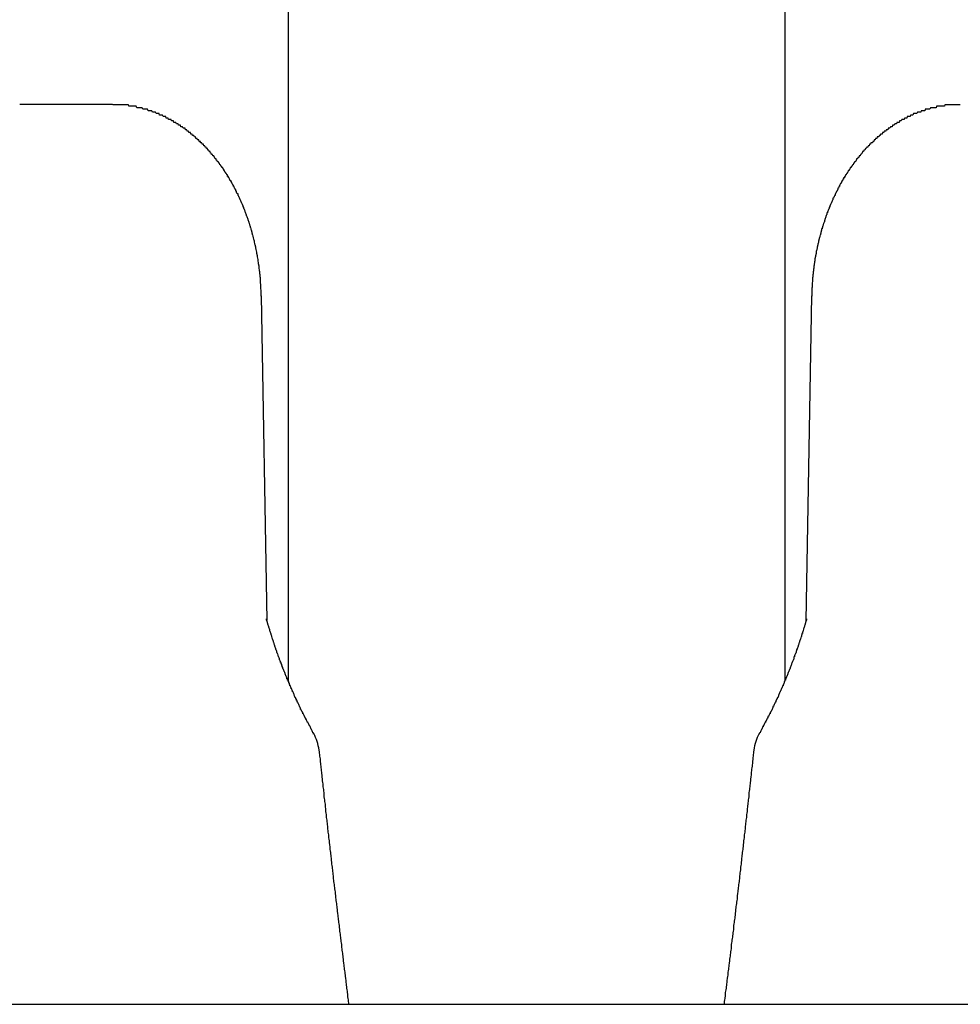
# Model space of a CAD drawing. Extents: x 0 to 1386, y 0 to 2234.
# Drawn here: x 272 to 279, y 1858 to 1865 of the extents above; entities that cross this region are included whole.
import ezdxf

# ---------------------------------------------------------------- set-up
doc = ezdxf.new("R2010")
doc.units = 0
doc.layers.get('0').update_dxf_attribs({"linetype": 'CONTINUOUS'})
doc.layers.add('YKK_12', color=2, linetype='CONTINUOUS')
doc.layers.add('YKK_13', color=4, linetype='CONTINUOUS')

msp = doc.modelspace()

# ---------------------------------------------------------------- linework, layer by layer
for points in [[(273.743, 1862.91, 0), (273.743, 1862.91, 0), (273.743, 1862.92, 0), (273.743, 1862.92, 0), (273.743, 1862.93, 0), (273.742, 1862.93, 0), (273.742, 1862.93, 0), (273.742, 1862.94, 0), (273.742, 1862.94, 0), (273.742, 1862.94, 0), (273.742, 1862.95, 0), (273.742, 1862.95, 0), (273.742, 1862.95, 0), (273.741, 1862.96, 0), (273.741, 1862.96, 0), (273.741, 1862.96, 0), (273.741, 1862.97, 0), (273.741, 1862.97, 0), (273.741, 1862.97, 0), (273.741, 1862.98, 0), (273.74, 1862.98, 0), (273.74, 1862.98, 0), (273.74, 1862.99, 0), (273.74, 1862.99, 0), (273.74, 1862.99, 0), (273.739, 1863, 0), (273.739, 1863, 0), (273.739, 1863, 0), (273.739, 1863.01, 0), (273.739, 1863.01, 0), (273.738, 1863.01, 0), (273.738, 1863.02, 0), (273.738, 1863.02, 0), (273.738, 1863.02, 0), (273.737, 1863.03, 0), (273.737, 1863.03, 0), (273.737, 1863.03, 0), (273.737, 1863.04, 0), (273.736, 1863.04, 0), (273.736, 1863.04, 0), (273.736, 1863.05, 0), (273.735, 1863.05, 0), (273.735, 1863.05, 0), (273.735, 1863.06, 0), (273.734, 1863.06, 0), (273.734, 1863.06, 0), (273.734, 1863.07, 0), (273.733, 1863.07, 0), (273.733, 1863.07, 0), (273.733, 1863.08, 0), (273.732, 1863.08, 0), (273.732, 1863.08, 0), (273.732, 1863.09, 0), (273.731, 1863.09, 0), (273.731, 1863.09, 0), (273.73, 1863.1, 0), (273.73, 1863.1, 0), (273.729, 1863.1, 0), (273.729, 1863.11, 0), (273.729, 1863.11, 0), (273.728, 1863.11, 0), (273.728, 1863.12, 0), (273.727, 1863.12, 0), (273.727, 1863.12, 0), (273.726, 1863.13, 0), (273.726, 1863.13, 0), (273.725, 1863.13, 0), (273.725, 1863.14, 0), (273.724, 1863.14, 0), (273.724, 1863.14, 0), (273.723, 1863.15, 0), (273.723, 1863.15, 0), (273.722, 1863.15, 0), (273.722, 1863.16, 0), (273.721, 1863.16, 0), (273.721, 1863.16, 0), (273.72, 1863.17, 0), (273.719, 1863.17, 0), (273.719, 1863.17, 0), (273.718, 1863.18, 0), (273.718, 1863.18, 0), (273.717, 1863.18, 0), (273.717, 1863.19, 0), (273.716, 1863.19, 0), (273.715, 1863.19, 0), (273.715, 1863.2, 0), (273.714, 1863.2, 0), (273.714, 1863.2, 0), (273.713, 1863.21, 0), (273.712, 1863.21, 0), (273.712, 1863.21, 0), (273.711, 1863.22, 0), (273.71, 1863.22, 0), (273.71, 1863.22, 0), (273.709, 1863.23, 0), (273.708, 1863.23, 0), (273.708, 1863.23, 0), (273.707, 1863.24, 0), (273.706, 1863.24, 0), (273.706, 1863.24, 0), (273.705, 1863.25, 0), (273.704, 1863.25, 0), (273.703, 1863.25, 0), (273.703, 1863.26, 0), (273.702, 1863.26, 0), (273.701, 1863.26, 0), (273.7, 1863.27, 0), (273.7, 1863.27, 0), (273.699, 1863.27, 0), (273.698, 1863.28, 0), (273.697, 1863.28, 0), (273.697, 1863.28, 0), (273.696, 1863.29, 0), (273.695, 1863.29, 0), (273.694, 1863.29, 0), (273.693, 1863.3, 0), (273.693, 1863.3, 0), (273.692, 1863.3, 0), (273.691, 1863.31, 0), (273.69, 1863.31, 0), (273.689, 1863.31, 0), (273.688, 1863.32, 0), (273.688, 1863.32, 0), (273.687, 1863.32, 0), (273.686, 1863.33, 0), (273.685, 1863.33, 0), (273.684, 1863.33, 0), (273.683, 1863.34, 0), (273.682, 1863.34, 0), (273.681, 1863.34, 0), (273.68, 1863.35, 0), (273.679, 1863.35, 0), (273.679, 1863.35, 0), (273.678, 1863.36, 0), (273.677, 1863.36, 0), (273.676, 1863.36, 0), (273.675, 1863.37, 0), (273.674, 1863.37, 0), (273.673, 1863.37, 0), (273.672, 1863.38, 0), (273.671, 1863.38, 0), (273.67, 1863.38, 0), (273.669, 1863.39, 0), (273.668, 1863.39, 0), (273.667, 1863.39, 0), (273.666, 1863.4, 0), (273.665, 1863.4, 0), (273.664, 1863.4, 0), (273.663, 1863.41, 0), (273.662, 1863.41, 0), (273.661, 1863.41, 0), (273.66, 1863.42, 0), (273.659, 1863.42, 0), (273.657, 1863.42, 0), (273.656, 1863.43, 0), (273.655, 1863.43, 0), (273.654, 1863.43, 0), (273.653, 1863.44, 0), (273.652, 1863.44, 0), (273.651, 1863.44, 0), (273.65, 1863.45, 0), (273.649, 1863.45, 0), (273.647, 1863.45, 0), (273.646, 1863.45, 0), (273.645, 1863.46, 0), (273.644, 1863.46, 0), (273.643, 1863.46, 0), (273.642, 1863.47, 0), (273.64, 1863.47, 0), (273.639, 1863.47, 0), (273.638, 1863.48, 0), (273.637, 1863.48, 0), (273.636, 1863.48, 0), (273.634, 1863.49, 0), (273.633, 1863.49, 0), (273.632, 1863.49, 0), (273.631, 1863.5, 0), (273.629, 1863.5, 0), (273.628, 1863.5, 0), (273.627, 1863.51, 0), (273.626, 1863.51, 0), (273.624, 1863.51, 0), (273.623, 1863.52, 0), (273.622, 1863.52, 0), (273.62, 1863.52, 0), (273.619, 1863.53, 0), (273.618, 1863.53, 0), (273.616, 1863.53, 0), (273.615, 1863.54, 0), (273.614, 1863.54, 0), (273.612, 1863.54, 0), (273.611, 1863.55, 0), (273.61, 1863.55, 0), (273.608, 1863.55, 0), (273.607, 1863.55, 0), (273.605, 1863.56, 0), (273.604, 1863.56, 0), (273.603, 1863.56, 0), (273.601, 1863.57, 0), (273.6, 1863.57, 0), (273.598, 1863.57, 0), (273.597, 1863.58, 0), (273.595, 1863.58, 0), (273.594, 1863.58, 0), (273.593, 1863.59, 0), (273.591, 1863.59, 0), (273.59, 1863.59, 0), (273.588, 1863.6, 0), (273.587, 1863.6, 0), (273.585, 1863.6, 0), (273.584, 1863.61, 0), (273.582, 1863.61, 0), (273.581, 1863.61, 0), (273.579, 1863.61, 0), (273.577, 1863.62, 0), (273.576, 1863.62, 0), (273.574, 1863.62, 0), (273.573, 1863.63, 0), (273.571, 1863.63, 0), (273.57, 1863.63, 0), (273.568, 1863.64, 0), (273.566, 1863.64, 0), (273.565, 1863.64, 0), (273.563, 1863.65, 0), (273.562, 1863.65, 0), (273.56, 1863.65, 0), (273.558, 1863.66, 0), (273.557, 1863.66, 0), (273.555, 1863.66, 0), (273.553, 1863.66, 0), (273.552, 1863.67, 0), (273.55, 1863.67, 0), (273.548, 1863.67, 0), (273.547, 1863.68, 0), (273.545, 1863.68, 0), (273.543, 1863.68, 0), (273.541, 1863.69, 0), (273.54, 1863.69, 0), (273.538, 1863.69, 0), (273.536, 1863.7, 0), (273.534, 1863.7, 0), (273.533, 1863.7, 0), (273.531, 1863.7, 0), (273.529, 1863.71, 0), (273.527, 1863.71, 0), (273.525, 1863.71, 0), (273.524, 1863.72, 0), (273.522, 1863.72, 0), (273.52, 1863.72, 0), (273.518, 1863.73, 0), (273.516, 1863.73, 0), (273.514, 1863.73, 0), (273.513, 1863.73, 0), (273.511, 1863.74, 0), (273.509, 1863.74, 0), (273.507, 1863.74, 0), (273.505, 1863.75, 0), (273.503, 1863.75, 0), (273.501, 1863.75, 0), (273.499, 1863.76, 0), (273.497, 1863.76, 0), (273.495, 1863.76, 0), (273.493, 1863.76, 0), (273.492, 1863.77, 0), (273.49, 1863.77, 0), (273.488, 1863.77, 0), (273.486, 1863.78, 0), (273.484, 1863.78, 0), (273.482, 1863.78, 0), (273.48, 1863.79, 0), (273.478, 1863.79, 0), (273.475, 1863.79, 0), (273.473, 1863.79, 0), (273.471, 1863.8, 0), (273.469, 1863.8, 0), (273.467, 1863.8, 0), (273.465, 1863.81, 0), (273.463, 1863.81, 0), (273.461, 1863.81, 0), (273.459, 1863.81, 0), (273.457, 1863.82, 0), (273.455, 1863.82, 0), (273.453, 1863.82, 0), (273.45, 1863.83, 0), (273.448, 1863.83, 0), (273.446, 1863.83, 0), (273.444, 1863.83, 0), (273.442, 1863.84, 0), (273.439, 1863.84, 0), (273.437, 1863.84, 0), (273.435, 1863.85, 0), (273.433, 1863.85, 0), (273.431, 1863.85, 0), (273.428, 1863.85, 0), (273.426, 1863.86, 0), (273.424, 1863.86, 0), (273.422, 1863.86, 0), (273.419, 1863.87, 0), (273.417, 1863.87, 0), (273.415, 1863.87, 0), (273.412, 1863.87, 0), (273.41, 1863.88, 0), (273.408, 1863.88, 0), (273.405, 1863.88, 0), (273.403, 1863.88, 0), (273.401, 1863.89, 0), (273.398, 1863.89, 0), (273.396, 1863.89, 0), (273.394, 1863.9, 0), (273.391, 1863.9, 0), (273.389, 1863.9, 0), (273.386, 1863.9, 0), (273.384, 1863.91, 0), (273.382, 1863.91, 0), (273.379, 1863.91, 0), (273.377, 1863.91, 0), (273.374, 1863.92, 0), (273.372, 1863.92, 0), (273.369, 1863.92, 0), (273.367, 1863.93, 0), (273.364, 1863.93, 0), (273.362, 1863.93, 0), (273.359, 1863.93, 0), (273.357, 1863.94, 0), (273.354, 1863.94, 0), (273.352, 1863.94, 0), (273.349, 1863.94, 0), (273.347, 1863.95, 0), (273.344, 1863.95, 0), (273.341, 1863.95, 0), (273.339, 1863.95, 0), (273.336, 1863.96, 0), (273.334, 1863.96, 0), (273.331, 1863.96, 0), (273.328, 1863.96, 0), (273.326, 1863.97, 0), (273.323, 1863.97, 0), (273.32, 1863.97, 0), (273.318, 1863.97, 0), (273.315, 1863.98, 0), (273.312, 1863.98, 0), (273.31, 1863.98, 0), (273.307, 1863.98, 0), (273.304, 1863.99, 0), (273.301, 1863.99, 0), (273.299, 1863.99, 0), (273.296, 1863.99, 0), (273.293, 1864, 0), (273.29, 1864, 0), (273.288, 1864, 0), (273.285, 1864, 0), (273.282, 1864.01, 0), (273.279, 1864.01, 0), (273.276, 1864.01, 0), (273.273, 1864.01, 0), (273.271, 1864.02, 0), (273.268, 1864.02, 0), (273.265, 1864.02, 0), (273.262, 1864.02, 0), (273.259, 1864.03, 0), (273.256, 1864.03, 0), (273.253, 1864.03, 0), (273.25, 1864.03, 0), (273.247, 1864.03, 0), (273.245, 1864.04, 0), (273.242, 1864.04, 0), (273.239, 1864.04, 0), (273.236, 1864.04, 0), (273.233, 1864.05, 0), (273.23, 1864.05, 0), (273.227, 1864.05, 0), (273.224, 1864.05, 0), (273.221, 1864.06, 0), (273.218, 1864.06, 0), (273.215, 1864.06, 0), (273.212, 1864.06, 0), (273.208, 1864.06, 0), (273.205, 1864.07, 0), (273.202, 1864.07, 0), (273.199, 1864.07, 0), (273.196, 1864.07, 0), (273.193, 1864.07, 0), (273.19, 1864.08, 0), (273.187, 1864.08, 0), (273.184, 1864.08, 0), (273.181, 1864.08, 0), (273.177, 1864.08, 0), (273.174, 1864.09, 0), (273.171, 1864.09, 0), (273.168, 1864.09, 0), (273.165, 1864.09, 0), (273.162, 1864.09, 0), (273.158, 1864.1, 0), (273.155, 1864.1, 0), (273.152, 1864.1, 0), (273.149, 1864.1, 0), (273.145, 1864.1, 0), (273.142, 1864.11, 0), (273.139, 1864.11, 0), (273.136, 1864.11, 0), (273.132, 1864.11, 0), (273.129, 1864.11, 0), (273.126, 1864.12, 0), (273.122, 1864.12, 0), (273.119, 1864.12, 0), (273.116, 1864.12, 0), (273.112, 1864.12, 0), (273.109, 1864.12, 0), (273.106, 1864.13, 0), (273.102, 1864.13, 0), (273.099, 1864.13, 0), (273.096, 1864.13, 0), (273.092, 1864.13, 0), (273.089, 1864.14, 0), (273.085, 1864.14, 0), (273.082, 1864.14, 0), (273.079, 1864.14, 0), (273.075, 1864.14, 0), (273.072, 1864.14, 0), (273.068, 1864.15, 0), (273.065, 1864.15, 0), (273.061, 1864.15, 0), (273.058, 1864.15, 0), (273.054, 1864.15, 0), (273.051, 1864.15, 0), (273.047, 1864.15, 0), (273.044, 1864.16, 0), (273.04, 1864.16, 0), (273.037, 1864.16, 0), (273.033, 1864.16, 0), (273.03, 1864.16, 0), (273.026, 1864.16, 0), (273.023, 1864.16, 0), (273.019, 1864.17, 0), (273.016, 1864.17, 0), (273.012, 1864.17, 0), (273.008, 1864.17, 0), (273.005, 1864.17, 0), (273.001, 1864.17, 0), (272.998, 1864.17, 0), (272.994, 1864.18, 0), (272.99, 1864.18, 0), (272.987, 1864.18, 0), (272.983, 1864.18, 0), (272.98, 1864.18, 0), (272.976, 1864.18, 0), (272.972, 1864.18, 0), (272.969, 1864.18, 0), (272.965, 1864.19, 0), (272.961, 1864.19, 0), (272.958, 1864.19, 0), (272.954, 1864.19, 0), (272.95, 1864.19, 0), (272.947, 1864.19, 0), (272.943, 1864.19, 0), (272.939, 1864.19, 0), (272.935, 1864.19, 0), (272.932, 1864.19, 0), (272.928, 1864.2, 0), (272.924, 1864.2, 0), (272.921, 1864.2, 0), (272.917, 1864.2, 0), (272.913, 1864.2, 0), (272.909, 1864.2, 0), (272.906, 1864.2, 0), (272.902, 1864.2, 0), (272.898, 1864.2, 0), (272.894, 1864.2, 0), (272.891, 1864.2, 0), (272.887, 1864.21, 0), (272.883, 1864.21, 0), (272.879, 1864.21, 0), (272.875, 1864.21, 0), (272.872, 1864.21, 0), (272.868, 1864.21, 0), (272.864, 1864.21, 0), (272.86, 1864.21, 0), (272.856, 1864.21, 0), (272.853, 1864.21, 0), (272.849, 1864.21, 0), (272.845, 1864.21, 0), (272.841, 1864.21, 0), (272.837, 1864.21, 0), (272.833, 1864.22, 0), (272.83, 1864.22, 0), (272.826, 1864.22, 0), (272.822, 1864.22, 0), (272.818, 1864.22, 0), (272.814, 1864.22, 0), (272.81, 1864.22, 0), (272.807, 1864.22, 0), (272.803, 1864.22, 0), (272.799, 1864.22, 0), (272.795, 1864.22, 0), (272.791, 1864.22, 0), (272.787, 1864.22, 0), (272.784, 1864.22, 0), (272.78, 1864.22, 0), (272.776, 1864.22, 0), (272.772, 1864.22, 0), (272.768, 1864.22, 0), (272.764, 1864.22, 0), (272.76, 1864.22, 0), (272.756, 1864.22, 0), (272.753, 1864.22, 0), (272.749, 1864.22, 0), (272.745, 1864.22, 0), (272.741, 1864.22, 0), (272.737, 1864.22, 0), (272.733, 1864.22, 0), (272.729, 1864.22, 0), (272.726, 1864.22, 0)], [(278.53, 1864.22, 0), (278.526, 1864.22, 0), (278.523, 1864.22, 0), (278.519, 1864.22, 0), (278.515, 1864.22, 0), (278.512, 1864.22, 0), (278.508, 1864.22, 0), (278.505, 1864.22, 0), (278.501, 1864.22, 0), (278.497, 1864.22, 0), (278.494, 1864.22, 0), (278.49, 1864.22, 0), (278.486, 1864.22, 0), (278.483, 1864.22, 0), (278.479, 1864.22, 0), (278.475, 1864.22, 0), (278.472, 1864.22, 0), (278.468, 1864.22, 0), (278.465, 1864.22, 0), (278.461, 1864.22, 0), (278.457, 1864.22, 0), (278.454, 1864.22, 0), (278.45, 1864.22, 0), (278.446, 1864.22, 0), (278.443, 1864.22, 0), (278.439, 1864.22, 0), (278.436, 1864.22, 0), (278.432, 1864.22, 0), (278.428, 1864.22, 0), (278.425, 1864.22, 0), (278.421, 1864.21, 0), (278.418, 1864.21, 0), (278.414, 1864.21, 0), (278.41, 1864.21, 0), (278.407, 1864.21, 0), (278.403, 1864.21, 0), (278.4, 1864.21, 0), (278.396, 1864.21, 0), (278.392, 1864.21, 0), (278.389, 1864.21, 0), (278.385, 1864.21, 0), (278.382, 1864.21, 0), (278.378, 1864.21, 0), (278.375, 1864.21, 0), (278.371, 1864.21, 0), (278.367, 1864.21, 0), (278.364, 1864.2, 0), (278.36, 1864.2, 0), (278.357, 1864.2, 0), (278.353, 1864.2, 0), (278.35, 1864.2, 0), (278.346, 1864.2, 0), (278.343, 1864.2, 0), (278.339, 1864.2, 0), (278.336, 1864.2, 0), (278.332, 1864.2, 0), (278.329, 1864.2, 0), (278.325, 1864.2, 0), (278.322, 1864.19, 0), (278.318, 1864.19, 0), (278.315, 1864.19, 0), (278.311, 1864.19, 0), (278.308, 1864.19, 0), (278.304, 1864.19, 0), (278.301, 1864.19, 0), (278.297, 1864.19, 0), (278.294, 1864.19, 0), (278.29, 1864.19, 0), (278.287, 1864.18, 0), (278.284, 1864.18, 0), (278.28, 1864.18, 0), (278.277, 1864.18, 0), (278.273, 1864.18, 0), (278.27, 1864.18, 0), (278.266, 1864.18, 0), (278.263, 1864.18, 0), (278.26, 1864.17, 0), (278.256, 1864.17, 0), (278.253, 1864.17, 0), (278.249, 1864.17, 0), (278.246, 1864.17, 0), (278.243, 1864.17, 0), (278.239, 1864.17, 0), (278.236, 1864.17, 0), (278.233, 1864.16, 0), (278.229, 1864.16, 0), (278.226, 1864.16, 0), (278.223, 1864.16, 0), (278.219, 1864.16, 0), (278.216, 1864.16, 0), (278.213, 1864.16, 0), (278.209, 1864.16, 0), (278.206, 1864.15, 0), (278.203, 1864.15, 0), (278.2, 1864.15, 0), (278.196, 1864.15, 0), (278.193, 1864.15, 0), (278.19, 1864.15, 0), (278.187, 1864.14, 0), (278.183, 1864.14, 0), (278.18, 1864.14, 0), (278.177, 1864.14, 0), (278.174, 1864.14, 0), (278.17, 1864.14, 0), (278.167, 1864.14, 0), (278.164, 1864.13, 0), (278.161, 1864.13, 0), (278.158, 1864.13, 0), (278.154, 1864.13, 0), (278.151, 1864.13, 0), (278.148, 1864.13, 0), (278.145, 1864.12, 0), (278.142, 1864.12, 0), (278.139, 1864.12, 0), (278.136, 1864.12, 0), (278.132, 1864.12, 0), (278.129, 1864.12, 0), (278.126, 1864.11, 0), (278.123, 1864.11, 0), (278.12, 1864.11, 0), (278.117, 1864.11, 0), (278.114, 1864.11, 0), (278.111, 1864.1, 0), (278.108, 1864.1, 0), (278.105, 1864.1, 0), (278.102, 1864.1, 0), (278.099, 1864.1, 0), (278.096, 1864.1, 0), (278.093, 1864.09, 0), (278.09, 1864.09, 0), (278.087, 1864.09, 0), (278.084, 1864.09, 0), (278.081, 1864.09, 0), (278.078, 1864.08, 0), (278.075, 1864.08, 0), (278.072, 1864.08, 0), (278.069, 1864.08, 0), (278.066, 1864.08, 0), (278.063, 1864.07, 0), (278.06, 1864.07, 0), (278.057, 1864.07, 0), (278.054, 1864.07, 0), (278.051, 1864.07, 0), (278.048, 1864.06, 0), (278.046, 1864.06, 0), (278.043, 1864.06, 0), (278.04, 1864.06, 0), (278.037, 1864.06, 0), (278.034, 1864.05, 0), (278.031, 1864.05, 0), (278.028, 1864.05, 0), (278.026, 1864.05, 0), (278.023, 1864.05, 0), (278.02, 1864.04, 0), (278.017, 1864.04, 0), (278.014, 1864.04, 0), (278.012, 1864.04, 0), (278.009, 1864.04, 0), (278.006, 1864.03, 0), (278.003, 1864.03, 0), (278.001, 1864.03, 0), (277.998, 1864.03, 0), (277.995, 1864.02, 0), (277.992, 1864.02, 0), (277.99, 1864.02, 0), (277.987, 1864.02, 0), (277.984, 1864.02, 0), (277.982, 1864.01, 0), (277.979, 1864.01, 0), (277.976, 1864.01, 0), (277.974, 1864.01, 0), (277.971, 1864, 0), (277.968, 1864, 0), (277.966, 1864, 0), (277.963, 1864, 0), (277.961, 1864, 0), (277.958, 1863.99, 0), (277.955, 1863.99, 0), (277.953, 1863.99, 0), (277.95, 1863.99, 0), (277.948, 1863.98, 0), (277.945, 1863.98, 0), (277.943, 1863.98, 0), (277.94, 1863.98, 0), (277.938, 1863.97, 0), (277.935, 1863.97, 0), (277.932, 1863.97, 0), (277.93, 1863.97, 0), (277.928, 1863.96, 0), (277.925, 1863.96, 0), (277.923, 1863.96, 0), (277.92, 1863.96, 0), (277.918, 1863.96, 0), (277.915, 1863.95, 0), (277.913, 1863.95, 0), (277.91, 1863.95, 0), (277.908, 1863.95, 0), (277.905, 1863.94, 0), (277.903, 1863.94, 0), (277.901, 1863.94, 0), (277.898, 1863.94, 0), (277.896, 1863.93, 0), (277.894, 1863.93, 0), (277.891, 1863.93, 0), (277.889, 1863.93, 0), (277.886, 1863.92, 0), (277.884, 1863.92, 0), (277.882, 1863.92, 0), (277.88, 1863.92, 0), (277.877, 1863.91, 0), (277.875, 1863.91, 0), (277.873, 1863.91, 0), (277.87, 1863.91, 0), (277.868, 1863.9, 0), (277.866, 1863.9, 0), (277.864, 1863.9, 0), (277.861, 1863.9, 0), (277.859, 1863.89, 0), (277.857, 1863.89, 0), (277.855, 1863.89, 0), (277.852, 1863.88, 0), (277.85, 1863.88, 0), (277.848, 1863.88, 0), (277.846, 1863.88, 0), (277.844, 1863.87, 0), (277.841, 1863.87, 0), (277.839, 1863.87, 0), (277.837, 1863.87, 0), (277.835, 1863.86, 0), (277.833, 1863.86, 0), (277.831, 1863.86, 0), (277.829, 1863.86, 0), (277.826, 1863.85, 0), (277.824, 1863.85, 0), (277.822, 1863.85, 0), (277.82, 1863.85, 0), (277.818, 1863.84, 0), (277.816, 1863.84, 0), (277.814, 1863.84, 0), (277.812, 1863.83, 0), (277.81, 1863.83, 0), (277.808, 1863.83, 0), (277.806, 1863.83, 0), (277.804, 1863.82, 0), (277.802, 1863.82, 0), (277.8, 1863.82, 0), (277.798, 1863.82, 0), (277.796, 1863.81, 0), (277.794, 1863.81, 0), (277.792, 1863.81, 0), (277.79, 1863.8, 0), (277.788, 1863.8, 0), (277.786, 1863.8, 0), (277.784, 1863.8, 0), (277.782, 1863.79, 0), (277.78, 1863.79, 0), (277.778, 1863.79, 0), (277.776, 1863.79, 0), (277.774, 1863.78, 0), (277.773, 1863.78, 0), (277.771, 1863.78, 0), (277.769, 1863.77, 0), (277.767, 1863.77, 0), (277.765, 1863.77, 0), (277.763, 1863.77, 0), (277.761, 1863.76, 0), (277.76, 1863.76, 0), (277.758, 1863.76, 0), (277.756, 1863.75, 0), (277.754, 1863.75, 0), (277.752, 1863.75, 0), (277.75, 1863.75, 0), (277.749, 1863.74, 0), (277.747, 1863.74, 0), (277.745, 1863.74, 0), (277.743, 1863.74, 0), (277.742, 1863.73, 0), (277.74, 1863.73, 0), (277.738, 1863.73, 0), (277.736, 1863.72, 0), (277.735, 1863.72, 0), (277.733, 1863.72, 0), (277.731, 1863.72, 0), (277.73, 1863.71, 0), (277.728, 1863.71, 0), (277.726, 1863.71, 0), (277.724, 1863.7, 0), (277.723, 1863.7, 0), (277.721, 1863.7, 0), (277.719, 1863.7, 0), (277.718, 1863.69, 0), (277.716, 1863.69, 0), (277.715, 1863.69, 0), (277.713, 1863.68, 0), (277.711, 1863.68, 0), (277.71, 1863.68, 0), (277.708, 1863.68, 0), (277.706, 1863.67, 0), (277.705, 1863.67, 0), (277.703, 1863.67, 0), (277.702, 1863.66, 0), (277.7, 1863.66, 0), (277.699, 1863.66, 0), (277.697, 1863.65, 0), (277.695, 1863.65, 0), (277.694, 1863.65, 0), (277.692, 1863.65, 0), (277.691, 1863.64, 0), (277.689, 1863.64, 0), (277.688, 1863.64, 0), (277.686, 1863.63, 0), (277.685, 1863.63, 0), (277.683, 1863.63, 0), (277.682, 1863.63, 0), (277.68, 1863.62, 0), (277.679, 1863.62, 0), (277.678, 1863.62, 0), (277.676, 1863.61, 0), (277.675, 1863.61, 0), (277.673, 1863.61, 0), (277.672, 1863.6, 0), (277.67, 1863.6, 0), (277.669, 1863.6, 0), (277.668, 1863.6, 0), (277.666, 1863.59, 0), (277.665, 1863.59, 0), (277.663, 1863.59, 0), (277.662, 1863.58, 0), (277.661, 1863.58, 0), (277.659, 1863.58, 0), (277.658, 1863.58, 0), (277.657, 1863.57, 0), (277.655, 1863.57, 0), (277.654, 1863.57, 0), (277.652, 1863.56, 0), (277.651, 1863.56, 0), (277.65, 1863.56, 0), (277.649, 1863.55, 0), (277.647, 1863.55, 0), (277.646, 1863.55, 0), (277.645, 1863.55, 0), (277.643, 1863.54, 0), (277.642, 1863.54, 0), (277.641, 1863.54, 0), (277.64, 1863.53, 0), (277.638, 1863.53, 0), (277.637, 1863.53, 0), (277.636, 1863.52, 0), (277.635, 1863.52, 0), (277.633, 1863.52, 0), (277.632, 1863.52, 0), (277.631, 1863.51, 0), (277.63, 1863.51, 0), (277.629, 1863.51, 0), (277.627, 1863.5, 0), (277.626, 1863.5, 0), (277.625, 1863.5, 0), (277.624, 1863.49, 0), (277.623, 1863.49, 0), (277.621, 1863.49, 0), (277.62, 1863.48, 0), (277.619, 1863.48, 0), (277.618, 1863.48, 0), (277.617, 1863.48, 0), (277.616, 1863.47, 0), (277.615, 1863.47, 0), (277.613, 1863.47, 0), (277.612, 1863.46, 0), (277.611, 1863.46, 0), (277.61, 1863.46, 0), (277.609, 1863.45, 0), (277.608, 1863.45, 0), (277.607, 1863.45, 0), (277.606, 1863.45, 0), (277.605, 1863.44, 0), (277.604, 1863.44, 0), (277.603, 1863.44, 0), (277.602, 1863.43, 0), (277.601, 1863.43, 0), (277.6, 1863.43, 0), (277.599, 1863.42, 0), (277.598, 1863.42, 0), (277.597, 1863.42, 0), (277.596, 1863.41, 0), (277.595, 1863.41, 0), (277.594, 1863.41, 0), (277.593, 1863.41, 0), (277.592, 1863.4, 0), (277.591, 1863.4, 0), (277.59, 1863.4, 0), (277.589, 1863.39, 0), (277.588, 1863.39, 0), (277.587, 1863.39, 0), (277.586, 1863.38, 0), (277.585, 1863.38, 0), (277.584, 1863.38, 0), (277.583, 1863.37, 0), (277.582, 1863.37, 0), (277.581, 1863.37, 0), (277.58, 1863.37, 0), (277.579, 1863.36, 0), (277.579, 1863.36, 0), (277.578, 1863.36, 0), (277.577, 1863.35, 0), (277.576, 1863.35, 0), (277.575, 1863.35, 0), (277.574, 1863.34, 0), (277.573, 1863.34, 0), (277.572, 1863.34, 0), (277.572, 1863.33, 0), (277.571, 1863.33, 0), (277.57, 1863.33, 0), (277.569, 1863.32, 0), (277.568, 1863.32, 0), (277.568, 1863.32, 0), (277.567, 1863.32, 0), (277.566, 1863.31, 0), (277.565, 1863.31, 0), (277.564, 1863.31, 0), (277.564, 1863.3, 0), (277.563, 1863.3, 0), (277.562, 1863.3, 0), (277.561, 1863.29, 0), (277.561, 1863.29, 0), (277.56, 1863.29, 0), (277.559, 1863.28, 0), (277.558, 1863.28, 0), (277.558, 1863.28, 0), (277.557, 1863.27, 0), (277.556, 1863.27, 0), (277.555, 1863.27, 0), (277.555, 1863.27, 0), (277.554, 1863.26, 0), (277.553, 1863.26, 0), (277.553, 1863.26, 0), (277.552, 1863.25, 0), (277.551, 1863.25, 0), (277.551, 1863.25, 0), (277.55, 1863.24, 0), (277.549, 1863.24, 0), (277.549, 1863.24, 0), (277.548, 1863.23, 0), (277.547, 1863.23, 0), (277.547, 1863.23, 0), (277.546, 1863.22, 0), (277.545, 1863.22, 0), (277.545, 1863.22, 0), (277.544, 1863.22, 0), (277.544, 1863.21, 0), (277.543, 1863.21, 0), (277.542, 1863.21, 0), (277.542, 1863.2, 0), (277.541, 1863.2, 0), (277.541, 1863.2, 0), (277.54, 1863.19, 0), (277.54, 1863.19, 0), (277.539, 1863.19, 0), (277.538, 1863.18, 0), (277.538, 1863.18, 0), (277.537, 1863.18, 0), (277.537, 1863.17, 0), (277.536, 1863.17, 0), (277.536, 1863.17, 0), (277.535, 1863.17, 0), (277.535, 1863.16, 0), (277.534, 1863.16, 0), (277.534, 1863.16, 0), (277.533, 1863.15, 0), (277.533, 1863.15, 0), (277.532, 1863.15, 0), (277.532, 1863.14, 0), (277.531, 1863.14, 0), (277.531, 1863.14, 0), (277.53, 1863.13, 0), (277.53, 1863.13, 0), (277.529, 1863.13, 0), (277.529, 1863.12, 0), (277.529, 1863.12, 0), (277.528, 1863.12, 0), (277.528, 1863.11, 0), (277.527, 1863.11, 0), (277.527, 1863.11, 0), (277.526, 1863.11, 0), (277.526, 1863.1, 0), (277.526, 1863.1, 0), (277.525, 1863.1, 0), (277.525, 1863.09, 0), (277.524, 1863.09, 0), (277.524, 1863.09, 0), (277.524, 1863.08, 0), (277.523, 1863.08, 0), (277.523, 1863.08, 0), (277.523, 1863.07, 0), (277.522, 1863.07, 0), (277.522, 1863.07, 0), (277.522, 1863.06, 0), (277.521, 1863.06, 0), (277.521, 1863.06, 0), (277.521, 1863.05, 0), (277.52, 1863.05, 0), (277.52, 1863.05, 0), (277.52, 1863.04, 0), (277.519, 1863.04, 0), (277.519, 1863.04, 0), (277.519, 1863.04, 0), (277.519, 1863.03, 0), (277.518, 1863.03, 0), (277.518, 1863.03, 0), (277.518, 1863.02, 0), (277.518, 1863.02, 0), (277.517, 1863.02, 0), (277.517, 1863.01, 0), (277.517, 1863.01, 0), (277.517, 1863.01, 0), (277.516, 1863, 0), (277.516, 1863, 0), (277.516, 1863, 0), (277.516, 1862.99, 0), (277.516, 1862.99, 0), (277.515, 1862.99, 0), (277.515, 1862.98, 0), (277.515, 1862.98, 0), (277.515, 1862.98, 0), (277.515, 1862.98, 0), (277.515, 1862.97, 0), (277.514, 1862.97, 0), (277.514, 1862.97, 0), (277.514, 1862.96, 0), (277.514, 1862.96, 0), (277.514, 1862.96, 0), (277.514, 1862.95, 0), (277.514, 1862.95, 0), (277.514, 1862.95, 0), (277.513, 1862.94, 0), (277.513, 1862.94, 0), (277.513, 1862.94, 0), (277.513, 1862.93, 0), (277.513, 1862.93, 0), (277.513, 1862.93, 0), (277.513, 1862.92, 0), (277.513, 1862.92, 0), (277.513, 1862.92, 0), (277.513, 1862.91, 0), (277.512, 1862.91, 0)], [(274.102, 1859.91, 0), (274.1, 1859.92, 0), (274.099, 1859.92, 0), (274.097, 1859.92, 0), (274.095, 1859.93, 0), (274.093, 1859.93, 0), (274.091, 1859.93, 0), (274.089, 1859.94, 0), (274.088, 1859.94, 0), (274.086, 1859.95, 0), (274.084, 1859.95, 0), (274.082, 1859.95, 0), (274.08, 1859.96, 0), (274.078, 1859.96, 0), (274.077, 1859.96, 0), (274.075, 1859.97, 0), (274.073, 1859.97, 0), (274.071, 1859.97, 0), (274.069, 1859.98, 0), (274.067, 1859.98, 0), (274.066, 1859.98, 0), (274.064, 1859.99, 0), (274.062, 1859.99, 0), (274.06, 1859.99, 0), (274.058, 1860, 0), (274.057, 1860, 0), (274.055, 1860, 0), (274.053, 1860.01, 0), (274.051, 1860.01, 0), (274.049, 1860.01, 0), (274.048, 1860.02, 0), (274.046, 1860.02, 0), (274.044, 1860.02, 0), (274.042, 1860.03, 0), (274.041, 1860.03, 0), (274.039, 1860.03, 0), (274.037, 1860.04, 0), (274.035, 1860.04, 0), (274.034, 1860.04, 0), (274.032, 1860.05, 0), (274.03, 1860.05, 0), (274.028, 1860.05, 0), (274.027, 1860.06, 0), (274.025, 1860.06, 0), (274.023, 1860.06, 0), (274.022, 1860.07, 0), (274.02, 1860.07, 0), (274.018, 1860.07, 0), (274.016, 1860.08, 0), (274.015, 1860.08, 0), (274.013, 1860.08, 0), (274.011, 1860.09, 0), (274.01, 1860.09, 0), (274.008, 1860.1, 0), (274.006, 1860.1, 0), (274.005, 1860.1, 0), (274.003, 1860.11, 0), (274.001, 1860.11, 0), (274, 1860.11, 0), (273.998, 1860.12, 0), (273.997, 1860.12, 0), (273.995, 1860.12, 0), (273.993, 1860.13, 0), (273.992, 1860.13, 0), (273.99, 1860.13, 0), (273.988, 1860.14, 0), (273.987, 1860.14, 0), (273.985, 1860.14, 0), (273.984, 1860.15, 0), (273.982, 1860.15, 0), (273.98, 1860.15, 0), (273.979, 1860.16, 0), (273.977, 1860.16, 0), (273.976, 1860.16, 0), (273.974, 1860.17, 0), (273.972, 1860.17, 0), (273.971, 1860.17, 0), (273.969, 1860.18, 0), (273.968, 1860.18, 0), (273.966, 1860.19, 0), (273.965, 1860.19, 0), (273.963, 1860.19, 0), (273.962, 1860.2, 0), (273.96, 1860.2, 0), (273.958, 1860.2, 0), (273.957, 1860.21, 0), (273.955, 1860.21, 0), (273.954, 1860.21, 0), (273.952, 1860.22, 0), (273.951, 1860.22, 0), (273.949, 1860.22, 0), (273.948, 1860.23, 0), (273.946, 1860.23, 0), (273.945, 1860.23, 0), (273.943, 1860.24, 0), (273.942, 1860.24, 0), (273.94, 1860.24, 0), (273.939, 1860.25, 0), (273.937, 1860.25, 0), (273.936, 1860.26, 0), (273.934, 1860.26, 0), (273.933, 1860.26, 0), (273.931, 1860.27, 0), (273.93, 1860.27, 0), (273.928, 1860.27, 0), (273.927, 1860.28, 0), (273.925, 1860.28, 0), (273.924, 1860.28, 0), (273.922, 1860.29, 0), (273.921, 1860.29, 0), (273.919, 1860.29, 0), (273.918, 1860.3, 0), (273.917, 1860.3, 0), (273.915, 1860.3, 0), (273.914, 1860.31, 0), (273.912, 1860.31, 0), (273.911, 1860.31, 0), (273.909, 1860.32, 0), (273.908, 1860.32, 0), (273.906, 1860.33, 0), (273.905, 1860.33, 0), (273.904, 1860.33, 0), (273.902, 1860.34, 0), (273.901, 1860.34, 0), (273.899, 1860.34, 0), (273.898, 1860.35, 0), (273.897, 1860.35, 0), (273.895, 1860.35, 0), (273.894, 1860.36, 0), (273.892, 1860.36, 0), (273.891, 1860.36, 0), (273.89, 1860.37, 0), (273.888, 1860.37, 0), (273.887, 1860.37, 0), (273.886, 1860.38, 0), (273.884, 1860.38, 0), (273.883, 1860.39, 0), (273.881, 1860.39, 0), (273.88, 1860.39, 0), (273.879, 1860.4, 0), (273.877, 1860.4, 0), (273.876, 1860.4, 0), (273.875, 1860.41, 0), (273.873, 1860.41, 0), (273.872, 1860.41, 0), (273.871, 1860.42, 0), (273.869, 1860.42, 0), (273.868, 1860.42, 0), (273.867, 1860.43, 0), (273.866, 1860.43, 0), (273.864, 1860.44, 0), (273.863, 1860.44, 0), (273.862, 1860.44, 0), (273.86, 1860.45, 0), (273.859, 1860.45, 0), (273.858, 1860.45, 0), (273.857, 1860.46, 0), (273.855, 1860.46, 0), (273.854, 1860.46, 0), (273.853, 1860.47, 0), (273.851, 1860.47, 0), (273.85, 1860.47, 0), (273.849, 1860.48, 0), (273.848, 1860.48, 0), (273.846, 1860.49, 0), (273.845, 1860.49, 0), (273.844, 1860.49, 0), (273.843, 1860.5, 0), (273.842, 1860.5, 0), (273.84, 1860.5, 0), (273.839, 1860.51, 0), (273.838, 1860.51, 0), (273.837, 1860.51, 0), (273.836, 1860.52, 0), (273.834, 1860.52, 0), (273.833, 1860.52, 0), (273.832, 1860.53, 0), (273.831, 1860.53, 0), (273.83, 1860.54, 0), (273.828, 1860.54, 0), (273.827, 1860.54, 0), (273.826, 1860.55, 0), (273.825, 1860.55, 0), (273.824, 1860.55, 0), (273.823, 1860.56, 0), (273.821, 1860.56, 0), (273.82, 1860.56, 0), (273.819, 1860.57, 0), (273.818, 1860.57, 0), (273.817, 1860.57, 0), (273.816, 1860.58, 0), (273.815, 1860.58, 0), (273.813, 1860.59, 0), (273.812, 1860.59, 0), (273.811, 1860.59, 0), (273.81, 1860.6, 0), (273.809, 1860.6, 0), (273.808, 1860.6, 0), (273.807, 1860.61, 0), (273.806, 1860.61, 0), (273.804, 1860.61, 0), (273.803, 1860.62, 0), (273.802, 1860.62, 0), (273.801, 1860.63, 0), (273.8, 1860.63, 0), (273.799, 1860.63, 0), (273.798, 1860.64, 0), (273.797, 1860.64, 0), (273.796, 1860.64, 0), (273.794, 1860.65, 0), (273.793, 1860.65, 0), (273.792, 1860.65, 0), (273.791, 1860.66, 0), (273.79, 1860.66, 0), (273.789, 1860.66, 0), (273.788, 1860.67, 0), (273.787, 1860.67, 0), (273.786, 1860.68, 0), (273.785, 1860.68, 0), (273.784, 1860.68, 0), (273.782, 1860.69, 0), (273.781, 1860.69, 0), (273.78, 1860.69, 0), (273.779, 1860.7, 0)], [(277.477, 1860.7, 0), (277.476, 1860.69, 0), (277.475, 1860.69, 0), (277.474, 1860.69, 0), (277.472, 1860.68, 0), (277.471, 1860.68, 0), (277.47, 1860.68, 0), (277.469, 1860.67, 0), (277.468, 1860.67, 0), (277.467, 1860.66, 0), (277.466, 1860.66, 0), (277.465, 1860.66, 0), (277.464, 1860.65, 0), (277.463, 1860.65, 0), (277.462, 1860.65, 0), (277.461, 1860.64, 0), (277.46, 1860.64, 0), (277.458, 1860.64, 0), (277.457, 1860.63, 0), (277.456, 1860.63, 0), (277.455, 1860.62, 0), (277.454, 1860.62, 0), (277.453, 1860.62, 0), (277.452, 1860.61, 0), (277.451, 1860.61, 0), (277.45, 1860.61, 0), (277.449, 1860.6, 0), (277.447, 1860.6, 0), (277.446, 1860.6, 0), (277.445, 1860.59, 0), (277.444, 1860.59, 0), (277.443, 1860.59, 0), (277.442, 1860.58, 0), (277.441, 1860.58, 0), (277.439, 1860.57, 0), (277.438, 1860.57, 0), (277.437, 1860.57, 0), (277.436, 1860.56, 0), (277.435, 1860.56, 0), (277.434, 1860.56, 0), (277.432, 1860.55, 0), (277.431, 1860.55, 0), (277.43, 1860.55, 0), (277.429, 1860.54, 0), (277.428, 1860.54, 0), (277.426, 1860.54, 0), (277.425, 1860.53, 0), (277.424, 1860.53, 0), (277.423, 1860.52, 0), (277.422, 1860.52, 0), (277.42, 1860.52, 0), (277.419, 1860.51, 0), (277.418, 1860.51, 0), (277.417, 1860.51, 0), (277.415, 1860.5, 0), (277.414, 1860.5, 0), (277.413, 1860.5, 0), (277.412, 1860.49, 0), (277.41, 1860.49, 0), (277.409, 1860.49, 0), (277.408, 1860.48, 0), (277.407, 1860.48, 0), (277.405, 1860.47, 0), (277.404, 1860.47, 0), (277.403, 1860.47, 0), (277.402, 1860.46, 0), (277.4, 1860.46, 0), (277.399, 1860.46, 0), (277.398, 1860.45, 0), (277.396, 1860.45, 0), (277.395, 1860.45, 0), (277.394, 1860.44, 0), (277.393, 1860.44, 0), (277.391, 1860.44, 0), (277.39, 1860.43, 0), (277.389, 1860.43, 0), (277.387, 1860.42, 0), (277.386, 1860.42, 0), (277.385, 1860.42, 0), (277.383, 1860.41, 0), (277.382, 1860.41, 0), (277.381, 1860.41, 0), (277.379, 1860.4, 0), (277.378, 1860.4, 0), (277.377, 1860.4, 0), (277.375, 1860.39, 0), (277.374, 1860.39, 0), (277.373, 1860.39, 0), (277.371, 1860.38, 0), (277.37, 1860.38, 0), (277.368, 1860.37, 0), (277.367, 1860.37, 0), (277.366, 1860.37, 0), (277.364, 1860.36, 0), (277.363, 1860.36, 0), (277.362, 1860.36, 0), (277.36, 1860.35, 0), (277.359, 1860.35, 0), (277.357, 1860.35, 0), (277.356, 1860.34, 0), (277.355, 1860.34, 0), (277.353, 1860.34, 0), (277.352, 1860.33, 0), (277.35, 1860.33, 0), (277.349, 1860.33, 0), (277.348, 1860.32, 0), (277.346, 1860.32, 0), (277.345, 1860.31, 0), (277.343, 1860.31, 0), (277.342, 1860.31, 0), (277.34, 1860.3, 0), (277.339, 1860.3, 0), (277.338, 1860.3, 0), (277.336, 1860.29, 0), (277.335, 1860.29, 0), (277.333, 1860.29, 0), (277.332, 1860.28, 0), (277.33, 1860.28, 0), (277.329, 1860.28, 0), (277.327, 1860.27, 0), (277.326, 1860.27, 0), (277.324, 1860.27, 0), (277.323, 1860.26, 0), (277.321, 1860.26, 0), (277.32, 1860.25, 0), (277.319, 1860.25, 0), (277.317, 1860.25, 0), (277.316, 1860.24, 0), (277.314, 1860.24, 0), (277.313, 1860.24, 0), (277.311, 1860.23, 0), (277.31, 1860.23, 0), (277.308, 1860.23, 0), (277.306, 1860.22, 0), (277.305, 1860.22, 0), (277.303, 1860.22, 0), (277.302, 1860.21, 0), (277.3, 1860.21, 0), (277.299, 1860.21, 0), (277.297, 1860.2, 0), (277.296, 1860.2, 0), (277.294, 1860.2, 0), (277.293, 1860.19, 0), (277.291, 1860.19, 0), (277.29, 1860.19, 0), (277.288, 1860.18, 0), (277.286, 1860.18, 0), (277.285, 1860.17, 0), (277.283, 1860.17, 0), (277.282, 1860.17, 0), (277.28, 1860.16, 0), (277.278, 1860.16, 0), (277.277, 1860.16, 0), (277.275, 1860.15, 0), (277.274, 1860.15, 0), (277.272, 1860.15, 0), (277.27, 1860.14, 0), (277.269, 1860.14, 0), (277.267, 1860.14, 0), (277.266, 1860.13, 0), (277.264, 1860.13, 0), (277.262, 1860.13, 0), (277.261, 1860.12, 0), (277.259, 1860.12, 0), (277.257, 1860.12, 0), (277.256, 1860.11, 0), (277.254, 1860.11, 0), (277.252, 1860.11, 0), (277.251, 1860.1, 0), (277.249, 1860.1, 0), (277.247, 1860.1, 0), (277.246, 1860.09, 0), (277.244, 1860.09, 0), (277.242, 1860.08, 0), (277.241, 1860.08, 0), (277.239, 1860.08, 0), (277.237, 1860.07, 0), (277.235, 1860.07, 0), (277.234, 1860.07, 0), (277.232, 1860.06, 0), (277.23, 1860.06, 0), (277.229, 1860.06, 0), (277.227, 1860.05, 0), (277.225, 1860.05, 0), (277.223, 1860.05, 0), (277.222, 1860.04, 0), (277.22, 1860.04, 0), (277.218, 1860.04, 0), (277.216, 1860.03, 0), (277.215, 1860.03, 0), (277.213, 1860.03, 0), (277.211, 1860.02, 0), (277.209, 1860.02, 0), (277.207, 1860.02, 0), (277.206, 1860.01, 0), (277.204, 1860.01, 0), (277.202, 1860.01, 0), (277.2, 1860, 0), (277.199, 1860, 0), (277.197, 1860, 0), (277.195, 1859.99, 0), (277.193, 1859.99, 0), (277.191, 1859.99, 0), (277.19, 1859.98, 0), (277.188, 1859.98, 0), (277.186, 1859.98, 0), (277.184, 1859.97, 0), (277.182, 1859.97, 0), (277.181, 1859.97, 0), (277.179, 1859.96, 0), (277.177, 1859.96, 0), (277.175, 1859.96, 0), (277.173, 1859.95, 0), (277.171, 1859.95, 0), (277.17, 1859.95, 0), (277.168, 1859.94, 0), (277.166, 1859.94, 0), (277.164, 1859.93, 0), (277.162, 1859.93, 0), (277.161, 1859.93, 0), (277.159, 1859.92, 0), (277.157, 1859.92, 0), (277.155, 1859.92, 0), (277.153, 1859.91, 0)], [(274.344, 1858.06, 0), (274.343, 1858.07, 0), (274.341, 1858.08, 0), (274.34, 1858.09, 0), (274.338, 1858.1, 0), (274.337, 1858.11, 0), (274.336, 1858.13, 0), (274.334, 1858.14, 0), (274.333, 1858.15, 0), (274.332, 1858.16, 0), (274.33, 1858.17, 0), (274.329, 1858.18, 0), (274.328, 1858.19, 0), (274.326, 1858.2, 0), (274.325, 1858.21, 0), (274.324, 1858.22, 0), (274.322, 1858.24, 0), (274.321, 1858.25, 0), (274.32, 1858.26, 0), (274.318, 1858.27, 0), (274.317, 1858.28, 0), (274.316, 1858.29, 0), (274.314, 1858.3, 0), (274.313, 1858.31, 0), (274.312, 1858.32, 0), (274.31, 1858.33, 0), (274.309, 1858.34, 0), (274.307, 1858.36, 0), (274.306, 1858.37, 0), (274.305, 1858.38, 0), (274.303, 1858.39, 0), (274.302, 1858.4, 0), (274.301, 1858.41, 0), (274.299, 1858.42, 0), (274.298, 1858.43, 0), (274.297, 1858.44, 0), (274.295, 1858.45, 0), (274.294, 1858.47, 0), (274.293, 1858.48, 0), (274.291, 1858.49, 0), (274.29, 1858.5, 0), (274.289, 1858.51, 0), (274.287, 1858.52, 0), (274.286, 1858.53, 0), (274.285, 1858.54, 0), (274.283, 1858.55, 0), (274.282, 1858.56, 0), (274.281, 1858.57, 0), (274.279, 1858.59, 0), (274.278, 1858.6, 0), (274.277, 1858.61, 0), (274.275, 1858.62, 0), (274.274, 1858.63, 0), (274.273, 1858.64, 0), (274.271, 1858.65, 0), (274.27, 1858.66, 0), (274.269, 1858.67, 0), (274.268, 1858.68, 0), (274.266, 1858.7, 0), (274.265, 1858.71, 0), (274.264, 1858.72, 0), (274.262, 1858.73, 0), (274.261, 1858.74, 0), (274.26, 1858.75, 0), (274.258, 1858.76, 0), (274.257, 1858.77, 0), (274.256, 1858.78, 0), (274.254, 1858.79, 0), (274.253, 1858.8, 0), (274.252, 1858.82, 0), (274.251, 1858.83, 0), (274.249, 1858.84, 0), (274.248, 1858.85, 0), (274.247, 1858.86, 0), (274.245, 1858.87, 0), (274.244, 1858.88, 0), (274.243, 1858.89, 0), (274.241, 1858.9, 0), (274.24, 1858.91, 0), (274.239, 1858.92, 0), (274.238, 1858.94, 0), (274.236, 1858.95, 0), (274.235, 1858.96, 0), (274.234, 1858.97, 0), (274.233, 1858.98, 0), (274.231, 1858.99, 0), (274.23, 1859, 0), (274.229, 1859.01, 0), (274.227, 1859.02, 0), (274.226, 1859.03, 0), (274.225, 1859.05, 0), (274.224, 1859.06, 0), (274.222, 1859.07, 0), (274.221, 1859.08, 0), (274.22, 1859.09, 0), (274.219, 1859.1, 0), (274.217, 1859.11, 0), (274.216, 1859.12, 0), (274.215, 1859.13, 0), (274.214, 1859.14, 0), (274.212, 1859.15, 0), (274.211, 1859.17, 0), (274.21, 1859.18, 0), (274.209, 1859.19, 0), (274.207, 1859.2, 0), (274.206, 1859.21, 0), (274.205, 1859.22, 0), (274.204, 1859.23, 0), (274.202, 1859.24, 0), (274.201, 1859.25, 0), (274.2, 1859.26, 0), (274.199, 1859.28, 0), (274.197, 1859.29, 0), (274.196, 1859.3, 0), (274.195, 1859.31, 0), (274.194, 1859.32, 0), (274.193, 1859.33, 0), (274.191, 1859.34, 0), (274.19, 1859.35, 0), (274.189, 1859.36, 0), (274.188, 1859.37, 0), (274.186, 1859.38, 0), (274.185, 1859.4, 0), (274.184, 1859.41, 0), (274.183, 1859.42, 0), (274.182, 1859.43, 0), (274.18, 1859.44, 0), (274.179, 1859.45, 0), (274.178, 1859.46, 0), (274.177, 1859.47, 0), (274.175, 1859.48, 0), (274.174, 1859.49, 0), (274.173, 1859.51, 0), (274.172, 1859.52, 0), (274.171, 1859.53, 0), (274.169, 1859.54, 0), (274.168, 1859.55, 0), (274.167, 1859.56, 0), (274.166, 1859.57, 0), (274.165, 1859.58, 0), (274.163, 1859.59, 0), (274.162, 1859.6, 0), (274.161, 1859.62, 0), (274.16, 1859.63, 0), (274.159, 1859.64, 0), (274.157, 1859.65, 0), (274.156, 1859.66, 0), (274.155, 1859.67, 0), (274.154, 1859.68, 0), (274.153, 1859.69, 0), (274.151, 1859.7, 0), (274.15, 1859.71, 0), (274.149, 1859.72, 0), (274.148, 1859.74, 0), (274.146, 1859.75, 0), (274.145, 1859.76, 0), (274.144, 1859.77, 0), (274.143, 1859.78, 0), (274.142, 1859.79, 0), (274.14, 1859.8, 0)], [(277.116, 1859.8, 0), (277.115, 1859.79, 0), (277.114, 1859.78, 0), (277.112, 1859.77, 0), (277.111, 1859.76, 0), (277.11, 1859.75, 0), (277.109, 1859.74, 0), (277.108, 1859.72, 0), (277.106, 1859.71, 0), (277.105, 1859.7, 0), (277.104, 1859.69, 0), (277.103, 1859.68, 0), (277.101, 1859.67, 0), (277.1, 1859.66, 0), (277.099, 1859.65, 0), (277.098, 1859.64, 0), (277.097, 1859.63, 0), (277.095, 1859.62, 0), (277.094, 1859.6, 0), (277.093, 1859.59, 0), (277.092, 1859.58, 0), (277.09, 1859.57, 0), (277.089, 1859.56, 0), (277.088, 1859.55, 0), (277.087, 1859.54, 0), (277.086, 1859.53, 0), (277.084, 1859.52, 0), (277.083, 1859.51, 0), (277.082, 1859.49, 0), (277.081, 1859.48, 0), (277.079, 1859.47, 0), (277.078, 1859.46, 0), (277.077, 1859.45, 0), (277.076, 1859.44, 0), (277.075, 1859.43, 0), (277.073, 1859.42, 0), (277.072, 1859.41, 0), (277.071, 1859.4, 0), (277.07, 1859.38, 0), (277.068, 1859.37, 0), (277.067, 1859.36, 0), (277.066, 1859.35, 0), (277.065, 1859.34, 0), (277.063, 1859.33, 0), (277.062, 1859.32, 0), (277.061, 1859.31, 0), (277.06, 1859.3, 0), (277.059, 1859.29, 0), (277.057, 1859.28, 0), (277.056, 1859.26, 0), (277.055, 1859.25, 0), (277.054, 1859.24, 0), (277.052, 1859.23, 0), (277.051, 1859.22, 0), (277.05, 1859.21, 0), (277.049, 1859.2, 0), (277.047, 1859.19, 0), (277.046, 1859.18, 0), (277.045, 1859.17, 0), (277.044, 1859.15, 0), (277.042, 1859.14, 0), (277.041, 1859.13, 0), (277.04, 1859.12, 0), (277.039, 1859.11, 0), (277.037, 1859.1, 0), (277.036, 1859.09, 0), (277.035, 1859.08, 0), (277.034, 1859.07, 0), (277.032, 1859.06, 0), (277.031, 1859.05, 0), (277.03, 1859.03, 0), (277.029, 1859.02, 0), (277.027, 1859.01, 0), (277.026, 1859, 0), (277.025, 1858.99, 0), (277.024, 1858.98, 0), (277.022, 1858.97, 0), (277.021, 1858.96, 0), (277.02, 1858.95, 0), (277.018, 1858.94, 0), (277.017, 1858.92, 0), (277.016, 1858.91, 0), (277.015, 1858.9, 0), (277.013, 1858.89, 0), (277.012, 1858.88, 0), (277.011, 1858.87, 0), (277.01, 1858.86, 0), (277.008, 1858.85, 0), (277.007, 1858.84, 0), (277.006, 1858.83, 0), (277.004, 1858.82, 0), (277.003, 1858.8, 0), (277.002, 1858.79, 0), (277.001, 1858.78, 0), (276.999, 1858.77, 0), (276.998, 1858.76, 0), (276.997, 1858.75, 0), (276.995, 1858.74, 0), (276.994, 1858.73, 0), (276.993, 1858.72, 0), (276.991, 1858.71, 0), (276.99, 1858.7, 0), (276.989, 1858.68, 0), (276.988, 1858.67, 0), (276.986, 1858.66, 0), (276.985, 1858.65, 0), (276.984, 1858.64, 0), (276.982, 1858.63, 0), (276.981, 1858.62, 0), (276.98, 1858.61, 0), (276.978, 1858.6, 0), (276.977, 1858.59, 0), (276.976, 1858.57, 0), (276.974, 1858.56, 0), (276.973, 1858.55, 0), (276.972, 1858.54, 0), (276.97, 1858.53, 0), (276.969, 1858.52, 0), (276.968, 1858.51, 0), (276.966, 1858.5, 0), (276.965, 1858.49, 0), (276.964, 1858.48, 0), (276.962, 1858.47, 0), (276.961, 1858.45, 0), (276.96, 1858.44, 0), (276.958, 1858.43, 0), (276.957, 1858.42, 0), (276.956, 1858.41, 0), (276.954, 1858.4, 0), (276.953, 1858.39, 0), (276.952, 1858.38, 0), (276.95, 1858.37, 0), (276.949, 1858.36, 0), (276.948, 1858.34, 0), (276.946, 1858.33, 0), (276.945, 1858.32, 0), (276.943, 1858.31, 0), (276.942, 1858.3, 0), (276.941, 1858.29, 0), (276.939, 1858.28, 0), (276.938, 1858.27, 0), (276.937, 1858.26, 0), (276.935, 1858.25, 0), (276.934, 1858.24, 0), (276.932, 1858.22, 0), (276.931, 1858.21, 0), (276.93, 1858.2, 0), (276.928, 1858.19, 0), (276.927, 1858.18, 0), (276.926, 1858.17, 0), (276.924, 1858.16, 0), (276.923, 1858.15, 0), (276.921, 1858.14, 0), (276.92, 1858.13, 0), (276.919, 1858.12, 0), (276.917, 1858.1, 0), (276.916, 1858.09, 0), (276.914, 1858.08, 0), (276.913, 1858.07, 0), (276.912, 1858.06, 0)]]:
    msp.add_polyline3d(points)
at = {"layer": 'YKK_12'}
for p, q in [((273.927786, 1918.410215), (273.927786, 1860.273661)), ((277.327786, 1918.410215), (277.327786, 1860.273536))]:
    msp.add_line(p, q, dxfattribs=at)
at = {"layer": 'YKK_13', "linetype": 'Continuous'}
for p, q in [((272.725517, 1864.222397), (272.089088, 1864.222397)), ((273.7431, 1862.911564), (273.781901, 1860.688641)), ((277.473638, 1860.686866), (277.512471, 1862.911564)), ((267.931017, 1858.059945), (283.324554, 1858.059945))]:
    msp.add_line(p, q, dxfattribs=at)
for centre, start, end in [((273.840612, 1859.767917), 6.369161, 29.277284), ((277.414959, 1859.767917), 150.722716, 173.630839)]:
    msp.add_arc(centre, 0.3, start, end, dxfattribs=at)

doc.saveas('drawing.dxf')
